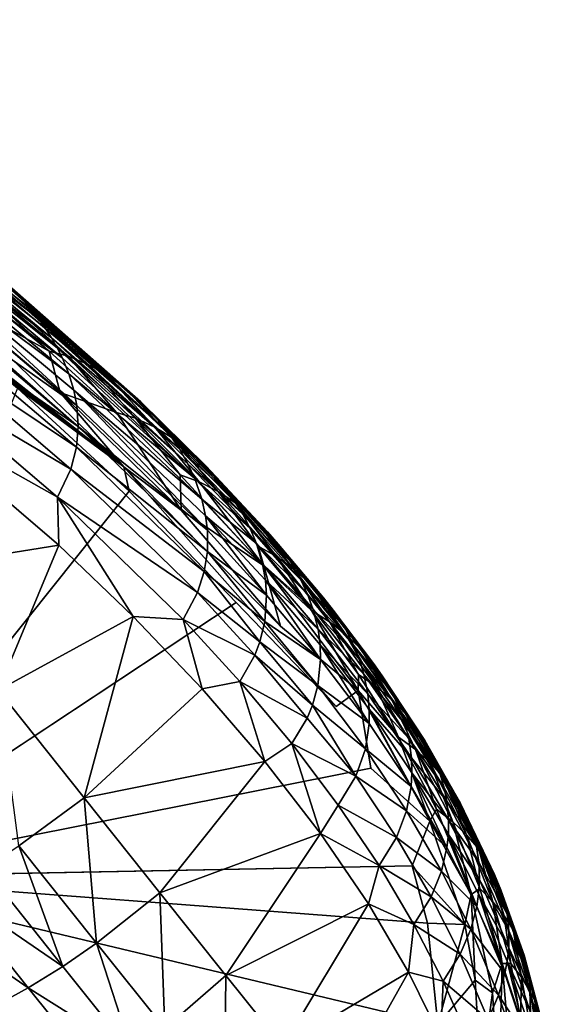
# Model space of a CAD drawing. Units: inches. Extents: x -15.7 to 14.7, y -15.4 to 15.4.
# Drawn here: x 4.5 to 5.3, y 12.7 to 14.1 of the extents above; entities that cross this region are included whole.
import ezdxf

# ---------------------------------------------------------------- set-up
doc = ezdxf.new("R2010")
doc.units = ezdxf.units.IN
doc.header["$MEASUREMENT"] = 0
doc.layers.add('SEAT-FABRIC', color=5, linetype='Continuous')

msp = doc.modelspace()

# ---------------------------------------------------------------- linework, layer by layer
at = {"layer": 'SEAT-FABRIC'}
for points in [[(4.7024, 13.4758, 23.2074), (3.8366, 14.1449, 23.5149), (3.8234, 14.1411, 23.4924)], [(4.7024, 13.4758, 23.2074), (4.2404, 13.8817, 23.4328), (3.8366, 14.1449, 23.5149)], [(4.5473, 13.7303, 23.6251), (4.3474, 13.8813, 23.7114), (4.323, 13.9061, 23.6993)], [(4.5473, 13.7303, 23.6251), (4.323, 13.9061, 23.6993), (4.5225, 13.7541, 23.6119)], [(4.4299, 13.7379, 23.3766), (4.2404, 13.8817, 23.4328), (4.7024, 13.4758, 23.2074)], [(4.5473, 13.7303, 23.6251), (4.5641, 13.7113, 23.6326), (4.3474, 13.8813, 23.7114)], [(4.3474, 13.8813, 23.7114), (4.5749, 13.6978, 23.6371), (4.3693, 13.8542, 23.7213)], [(4.5641, 13.7113, 23.6326), (4.5749, 13.6978, 23.6371), (4.3474, 13.8813, 23.7114)], [(4.3693, 13.8542, 23.7213), (4.5943, 13.6692, 23.6445), (4.3884, 13.825, 23.7289)], [(4.5749, 13.6978, 23.6371), (4.5849, 13.6837, 23.641), (4.3693, 13.8542, 23.7213)], [(4.5849, 13.6837, 23.641), (4.5943, 13.6692, 23.6445), (4.3693, 13.8542, 23.7213)], [(4.3762, 13.8249, 23.4888), (4.4299, 13.7379, 23.3766), (4.5909, 13.6489, 23.408)], [(4.5909, 13.6489, 23.408), (4.4036, 13.8204, 23.5214), (4.3762, 13.8249, 23.4888)], [(4.5943, 13.6692, 23.6445), (4.6029, 13.6542, 23.6474), (4.3884, 13.825, 23.7289)], [(4.3884, 13.825, 23.7289), (4.6105, 13.6388, 23.65), (4.4038, 13.7941, 23.7346)], [(4.6029, 13.6542, 23.6474), (4.6105, 13.6388, 23.65), (4.3884, 13.825, 23.7289)], [(4.5909, 13.6489, 23.408), (4.6191, 13.6416, 23.4375), (4.4036, 13.8204, 23.5214)], [(4.6191, 13.6416, 23.4375), (4.4325, 13.8109, 23.5497), (4.4036, 13.8204, 23.5214)], [(4.648, 13.6297, 23.4625), (4.4611, 13.7972, 23.5732), (4.4325, 13.8109, 23.5497)], [(4.6191, 13.6416, 23.4375), (4.648, 13.6297, 23.4625), (4.4325, 13.8109, 23.5497)], [(4.4038, 13.7941, 23.7346), (4.6203, 13.6152, 23.653), (4.4127, 13.7699, 23.7377)], [(4.6105, 13.6388, 23.65), (4.6203, 13.6152, 23.653), (4.4038, 13.7941, 23.7346)], [(4.648, 13.6297, 23.4625), (4.6758, 13.614, 23.4827), (4.4611, 13.7972, 23.5732)], [(4.6758, 13.614, 23.4827), (4.4896, 13.7796, 23.5931), (4.4611, 13.7972, 23.5732)], [(4.6758, 13.614, 23.4827), (4.703, 13.5946, 23.4995), (4.4896, 13.7796, 23.5931)], [(4.703, 13.5946, 23.4995), (4.5225, 13.7541, 23.6119), (4.4896, 13.7796, 23.5931)], [(4.6203, 13.6152, 23.653), (4.6276, 13.5907, 23.6552), (4.4127, 13.7699, 23.7377)], [(4.4127, 13.7699, 23.7377), (4.6276, 13.5907, 23.6552), (4.6322, 13.568, 23.6566)], [(4.4127, 13.7699, 23.7377), (4.6322, 13.568, 23.6566), (4.4188, 13.7468, 23.7399)], [(4.5436, 13.5937, 23.2356), (4.7024, 13.4758, 23.2074), (4.3641, 13.7426, 23.3056)], [(4.4188, 13.7468, 23.7399), (4.6322, 13.568, 23.6566), (4.4227, 13.7152, 23.7413)], [(4.7276, 13.5734, 23.5123), (4.7451, 13.5558, 23.5201), (4.5225, 13.7541, 23.6119)], [(4.7451, 13.5558, 23.5201), (4.5473, 13.7303, 23.6251), (4.5225, 13.7541, 23.6119)], [(4.703, 13.5946, 23.4995), (4.7276, 13.5734, 23.5123), (4.5225, 13.7541, 23.6119)], [(4.5909, 13.6489, 23.408), (4.4299, 13.7379, 23.3766), (4.6071, 13.587, 23.3021)], [(4.7024, 13.4758, 23.2074), (4.6071, 13.587, 23.3021), (4.4299, 13.7379, 23.3766)], [(4.5473, 13.7303, 23.6251), (4.7666, 13.5303, 23.5287), (4.5641, 13.7113, 23.6326)], [(4.7451, 13.5558, 23.5201), (4.7666, 13.5303, 23.5287), (4.5473, 13.7303, 23.6251)], [(4.4227, 13.7152, 23.7413), (4.6341, 13.5363, 23.6575), (4.422, 13.6834, 23.7419)], [(4.4227, 13.7152, 23.7413), (4.6322, 13.568, 23.6566), (4.6341, 13.5363, 23.6575)], [(4.5641, 13.7113, 23.6326), (4.7666, 13.5303, 23.5287), (4.5749, 13.6978, 23.6371)], [(4.422, 13.6834, 23.7419), (4.6315, 13.5052, 23.6578), (4.4155, 13.6499, 23.7412)], [(4.422, 13.6834, 23.7419), (4.6341, 13.5363, 23.6575), (4.6315, 13.5052, 23.6578)], [(4.7666, 13.5303, 23.5287), (4.7856, 13.5029, 23.5352), (4.5749, 13.6978, 23.6371)], [(4.5749, 13.6978, 23.6371), (4.7856, 13.5029, 23.5352), (4.5849, 13.6837, 23.641)], [(4.5849, 13.6837, 23.641), (4.7856, 13.5029, 23.5352), (4.5943, 13.6692, 23.6445)], [(4.5943, 13.6692, 23.6445), (4.798, 13.4806, 23.5391), (4.6029, 13.6542, 23.6474)], [(4.7856, 13.5029, 23.5352), (4.798, 13.4806, 23.5391), (4.5943, 13.6692, 23.6445)], [(4.798, 13.4806, 23.5391), (4.8084, 13.4587, 23.5418), (4.6029, 13.6542, 23.6474)], [(4.6029, 13.6542, 23.6474), (4.8084, 13.4587, 23.5418), (4.6105, 13.6388, 23.65)], [(4.4155, 13.6499, 23.7412), (4.6233, 13.4726, 23.6572), (4.3977, 13.6059, 23.739)], [(4.4155, 13.6499, 23.7412), (4.6315, 13.5052, 23.6578), (4.6233, 13.4726, 23.6572)], [(4.5909, 13.6489, 23.408), (4.6071, 13.587, 23.3021), (4.6914, 13.5573, 23.3571)], [(4.6914, 13.5573, 23.3571), (4.6191, 13.6416, 23.4375), (4.5909, 13.6489, 23.408)], [(4.6914, 13.5573, 23.3571), (4.7199, 13.5486, 23.3846), (4.6191, 13.6416, 23.4375)], [(4.7199, 13.5486, 23.3846), (4.648, 13.6297, 23.4625), (4.6191, 13.6416, 23.4375)], [(4.6105, 13.6388, 23.65), (4.8084, 13.4587, 23.5418), (4.6203, 13.6152, 23.653)], [(4.7485, 13.5355, 23.4077), (4.6758, 13.614, 23.4827), (4.648, 13.6297, 23.4625)], [(4.7199, 13.5486, 23.3846), (4.7485, 13.5355, 23.4077), (4.648, 13.6297, 23.4625)], [(4.8084, 13.4587, 23.5418), (4.8192, 13.4276, 23.5445), (4.6203, 13.6152, 23.653)], [(4.8192, 13.4276, 23.5445), (4.6276, 13.5907, 23.6552), (4.6203, 13.6152, 23.653)], [(4.7758, 13.5188, 23.4261), (4.703, 13.5946, 23.4995), (4.6758, 13.614, 23.4827)], [(4.7485, 13.5355, 23.4077), (4.7758, 13.5188, 23.4261), (4.6758, 13.614, 23.4827)], [(4.3977, 13.6059, 23.739), (4.6034, 13.4304, 23.6559), (4.3654, 13.5645, 23.7366)], [(4.6233, 13.4726, 23.6572), (4.6034, 13.4304, 23.6559), (4.3977, 13.6059, 23.739)], [(4.7105, 13.4396, 23.1479), (4.5436, 13.5937, 23.2356), (4.2492, 12.8623, 21.369)], [(4.7105, 13.4396, 23.1479), (4.7024, 13.4758, 23.2074), (4.5436, 13.5937, 23.2356)], [(4.6914, 13.5573, 23.3571), (4.6071, 13.587, 23.3021), (4.788, 13.4114, 23.1926)], [(4.7024, 13.4758, 23.2074), (4.788, 13.4114, 23.1926), (4.6071, 13.587, 23.3021)], [(4.8247, 13.4025, 23.5459), (4.6276, 13.5907, 23.6552), (4.8192, 13.4276, 23.5445)], [(4.8274, 13.3812, 23.5468), (4.6322, 13.568, 23.6566), (4.6276, 13.5907, 23.6552)], [(4.8247, 13.4025, 23.5459), (4.8274, 13.3812, 23.5468), (4.6276, 13.5907, 23.6552)], [(4.7758, 13.5188, 23.4261), (4.8021, 13.4987, 23.441), (4.703, 13.5946, 23.4995)], [(4.8021, 13.4987, 23.441), (4.7276, 13.5734, 23.5123), (4.703, 13.5946, 23.4995)], [(4.6322, 13.568, 23.6566), (4.8274, 13.3812, 23.5468), (4.6341, 13.5363, 23.6575)], [(4.8021, 13.4987, 23.441), (4.8256, 13.4769, 23.4523), (4.7276, 13.5734, 23.5123)], [(4.8256, 13.4769, 23.4523), (4.7451, 13.5558, 23.5201), (4.7276, 13.5734, 23.5123)], [(4.3719, 13.3212, 23.6756), (4.3654, 13.5645, 23.7366), (4.6054, 13.3587, 23.6381)], [(4.6054, 13.3587, 23.6381), (4.3654, 13.5645, 23.7366), (4.6034, 13.4304, 23.6559)], [(4.7864, 13.4639, 23.2979), (4.7199, 13.5486, 23.3846), (4.6914, 13.5573, 23.3571)], [(4.6914, 13.5573, 23.3571), (4.788, 13.4114, 23.1926), (4.7864, 13.4639, 23.2979)], [(4.7451, 13.5558, 23.5201), (4.8425, 13.4587, 23.4592), (4.7666, 13.5303, 23.5287)], [(4.8256, 13.4769, 23.4523), (4.8425, 13.4587, 23.4592), (4.7451, 13.5558, 23.5201)], [(4.6341, 13.5363, 23.6575), (4.8273, 13.3494, 23.5473), (4.6315, 13.5052, 23.6578)], [(4.6341, 13.5363, 23.6575), (4.8274, 13.3812, 23.5468), (4.8273, 13.3494, 23.5473)], [(4.7864, 13.4639, 23.2979), (4.815, 13.4537, 23.3234), (4.7199, 13.5486, 23.3846)], [(4.815, 13.4537, 23.3234), (4.7485, 13.5355, 23.4077), (4.7199, 13.5486, 23.3846)], [(4.8432, 13.4393, 23.3443), (4.7758, 13.5188, 23.4261), (4.7485, 13.5355, 23.4077)], [(4.815, 13.4537, 23.3234), (4.8432, 13.4393, 23.3443), (4.7485, 13.5355, 23.4077)], [(4.7666, 13.5303, 23.5287), (4.8626, 13.4329, 23.4663), (4.7856, 13.5029, 23.5352)], [(4.8425, 13.4587, 23.4592), (4.8626, 13.4329, 23.4663), (4.7666, 13.5303, 23.5287)], [(4.8432, 13.4393, 23.3443), (4.8697, 13.4218, 23.3608), (4.7758, 13.5188, 23.4261)], [(4.8697, 13.4218, 23.3608), (4.8021, 13.4987, 23.441), (4.7758, 13.5188, 23.4261)], [(4.6315, 13.5052, 23.6578), (4.8227, 13.3194, 23.5477), (4.6233, 13.4726, 23.6572)], [(4.6315, 13.5052, 23.6578), (4.8273, 13.3494, 23.5473), (4.8227, 13.3194, 23.5477)], [(4.7856, 13.5029, 23.5352), (4.8801, 13.4053, 23.4716), (4.798, 13.4806, 23.5391)], [(4.8626, 13.4329, 23.4663), (4.8801, 13.4053, 23.4716), (4.7856, 13.5029, 23.5352)], [(4.8949, 13.4011, 23.3738), (4.8256, 13.4769, 23.4523), (4.8021, 13.4987, 23.441)], [(4.8697, 13.4218, 23.3608), (4.8949, 13.4011, 23.3738), (4.8021, 13.4987, 23.441)], [(4.798, 13.4806, 23.5391), (4.8911, 13.3836, 23.4744), (4.8084, 13.4587, 23.5418)], [(4.8801, 13.4053, 23.4716), (4.8911, 13.3836, 23.4744), (4.798, 13.4806, 23.5391)], [(4.8949, 13.4011, 23.3738), (4.9171, 13.3789, 23.3834), (4.8256, 13.4769, 23.4523)], [(4.9171, 13.3789, 23.3834), (4.8425, 13.4587, 23.4592), (4.8256, 13.4769, 23.4523)], [(4.6233, 13.4726, 23.6572), (4.8127, 13.288, 23.5477), (4.6034, 13.4304, 23.6559)], [(4.8227, 13.3194, 23.5477), (4.8127, 13.288, 23.5477), (4.6233, 13.4726, 23.6572)], [(4.7105, 13.4396, 23.1479), (5.0197, 13.1177, 22.9301), (4.7024, 13.4758, 23.2074)], [(4.7024, 13.4758, 23.2074), (4.9368, 13.2375, 23.0515), (4.788, 13.4114, 23.1926)], [(4.9117, 13.3277, 23.1984), (4.815, 13.4537, 23.3234), (4.7864, 13.4639, 23.2979)], [(4.7864, 13.4639, 23.2979), (4.788, 13.4114, 23.1926), (4.9117, 13.3277, 23.1984)], [(4.8911, 13.3836, 23.4744), (4.9006, 13.3611, 23.4766), (4.8084, 13.4587, 23.5418)], [(4.9006, 13.3611, 23.4766), (4.8192, 13.4276, 23.5445), (4.8084, 13.4587, 23.5418)], [(4.9117, 13.3277, 23.1984), (4.9031, 13.3574, 23.2528), (4.815, 13.4537, 23.3234)], [(4.9031, 13.3574, 23.2528), (4.8432, 13.4393, 23.3443), (4.815, 13.4537, 23.3234)], [(4.8425, 13.4587, 23.4592), (4.9329, 13.3605, 23.3891), (4.8626, 13.4329, 23.4663)], [(4.9171, 13.3789, 23.3834), (4.9329, 13.3605, 23.3891), (4.8425, 13.4587, 23.4592)], [(4.2492, 12.8623, 21.369), (4.8704, 13.2729, 23.0327), (4.7105, 13.4396, 23.1479)], [(4.9308, 13.3419, 23.2716), (4.8697, 13.4218, 23.3608), (4.8432, 13.4393, 23.3443)], [(4.9031, 13.3574, 23.2528), (4.9308, 13.3419, 23.2716), (4.8432, 13.4393, 23.3443)], [(4.9329, 13.3605, 23.3891), (4.9513, 13.3347, 23.3948), (4.8626, 13.4329, 23.4663)], [(4.8626, 13.4329, 23.4663), (4.9513, 13.3347, 23.3948), (4.8801, 13.4053, 23.4716)], [(4.6034, 13.4304, 23.6559), (4.791, 13.2478, 23.5482), (4.7164, 13.2521, 23.5767)], [(4.8127, 13.288, 23.5477), (4.791, 13.2478, 23.5482), (4.6034, 13.4304, 23.6559)], [(4.6034, 13.4304, 23.6559), (4.7164, 13.2521, 23.5767), (4.6054, 13.3587, 23.6381)], [(4.8192, 13.4276, 23.5445), (4.9098, 13.3302, 23.4785), (4.8247, 13.4025, 23.5459)], [(4.9098, 13.3302, 23.4785), (4.8192, 13.4276, 23.5445), (4.9006, 13.3611, 23.4766)], [(4.9308, 13.3419, 23.2716), (4.9563, 13.3236, 23.286), (4.8697, 13.4218, 23.3608)], [(4.9563, 13.3236, 23.286), (4.8949, 13.4011, 23.3738), (4.8697, 13.4218, 23.3608)], [(4.9117, 13.3277, 23.1984), (4.788, 13.4114, 23.1926), (4.9368, 13.2375, 23.0515)], [(4.9513, 13.3347, 23.3948), (4.9672, 13.3072, 23.3988), (4.8801, 13.4053, 23.4716)], [(4.8801, 13.4053, 23.4716), (4.9672, 13.3072, 23.3988), (4.8911, 13.3836, 23.4744)], [(4.8247, 13.4025, 23.5459), (4.9098, 13.3302, 23.4785), (4.914, 13.3064, 23.4793)], [(4.8247, 13.4025, 23.5459), (4.914, 13.3064, 23.4793), (4.9157, 13.2841, 23.4802)], [(4.9157, 13.2841, 23.4802), (4.8274, 13.3812, 23.5468), (4.8247, 13.4025, 23.5459)], [(4.9802, 13.3024, 23.2971), (4.9171, 13.3789, 23.3834), (4.8949, 13.4011, 23.3738)], [(4.9563, 13.3236, 23.286), (4.9802, 13.3024, 23.2971), (4.8949, 13.4011, 23.3738)], [(4.8274, 13.3812, 23.5468), (4.9157, 13.2841, 23.4802), (4.8273, 13.3494, 23.5473)], [(4.8911, 13.3836, 23.4744), (4.977, 13.2857, 23.4009), (4.9006, 13.3611, 23.4766)], [(4.9672, 13.3072, 23.3988), (4.977, 13.2857, 23.4009), (4.8911, 13.3836, 23.4744)], [(4.9802, 13.3024, 23.2971), (5.0009, 13.28, 23.3051), (4.9171, 13.3789, 23.3834)], [(4.9171, 13.3789, 23.3834), (5.0009, 13.28, 23.3051), (4.9329, 13.3605, 23.3891)], [(4.9852, 13.2635, 23.4024), (4.9006, 13.3611, 23.4766), (4.977, 13.2857, 23.4009)], [(4.9852, 13.2635, 23.4024), (4.9098, 13.3302, 23.4785), (4.9006, 13.3611, 23.4766)], [(4.9329, 13.3605, 23.3891), (5.0154, 13.2616, 23.3096), (4.9513, 13.3347, 23.3948)], [(5.0009, 13.28, 23.3051), (5.0154, 13.2616, 23.3096), (4.9329, 13.3605, 23.3891)], [(4.3719, 13.3212, 23.6756), (4.6054, 13.3587, 23.6381), (4.5145, 13.142, 23.5969)], [(4.5145, 13.142, 23.5969), (4.6054, 13.3587, 23.6381), (4.7164, 13.2521, 23.5767)], [(4.8273, 13.3494, 23.5473), (4.9133, 13.2445, 23.4807), (4.8227, 13.3194, 23.5477)], [(4.8273, 13.3494, 23.5473), (4.9157, 13.2841, 23.4802), (4.9133, 13.2445, 23.4807)], [(4.9117, 13.3277, 23.1984), (4.9829, 13.2609, 23.1726), (4.9031, 13.3574, 23.2528)], [(4.9829, 13.2609, 23.1726), (4.9308, 13.3419, 23.2716), (4.9031, 13.3574, 23.2528)], [(4.9098, 13.3302, 23.4785), (4.9928, 13.2331, 23.4036), (4.914, 13.3064, 23.4793)], [(4.9928, 13.2331, 23.4036), (4.9098, 13.3302, 23.4785), (4.9852, 13.2635, 23.4024)], [(5.0098, 13.2444, 23.1891), (4.9563, 13.3236, 23.286), (4.9308, 13.3419, 23.2716)], [(4.9829, 13.2609, 23.1726), (5.0098, 13.2444, 23.1891), (4.9308, 13.3419, 23.2716)], [(5.0154, 13.2616, 23.3096), (5.0321, 13.236, 23.314), (4.9513, 13.3347, 23.3948)], [(4.9513, 13.3347, 23.3948), (5.0321, 13.236, 23.314), (4.9672, 13.3072, 23.3988)], [(4.8227, 13.3194, 23.5477), (4.9058, 13.214, 23.481), (4.8127, 13.288, 23.5477)], [(4.9133, 13.2445, 23.4807), (4.9058, 13.214, 23.481), (4.8227, 13.3194, 23.5477)], [(5.0528, 13.1413, 23.0269), (4.9829, 13.2609, 23.1726), (4.9117, 13.3277, 23.1984)], [(4.9117, 13.3277, 23.1984), (4.9368, 13.2375, 23.0515), (5.0528, 13.1413, 23.0269)], [(5.0098, 13.2444, 23.1891), (5.0342, 13.2254, 23.2015), (4.9563, 13.3236, 23.286)], [(5.0342, 13.2254, 23.2015), (4.9802, 13.3024, 23.2971), (4.9563, 13.3236, 23.286)], [(4.914, 13.3064, 23.4793), (4.9928, 13.2331, 23.4036), (4.9959, 13.2096, 23.4041)], [(4.9157, 13.2841, 23.4802), (4.914, 13.3064, 23.4793), (4.9966, 13.1878, 23.4048)], [(4.914, 13.3064, 23.4793), (4.9959, 13.2096, 23.4041), (4.9966, 13.1878, 23.4048)], [(5.0321, 13.236, 23.314), (5.0461, 13.2089, 23.3169), (4.9672, 13.3072, 23.3988)], [(5.0461, 13.2089, 23.3169), (4.977, 13.2857, 23.4009), (4.9672, 13.3072, 23.3988)], [(4.9802, 13.3024, 23.2971), (5.0566, 13.204, 23.2109), (5.0009, 13.28, 23.3051)], [(5.0342, 13.2254, 23.2015), (5.0566, 13.204, 23.2109), (4.9802, 13.3024, 23.2971)], [(4.8127, 13.288, 23.5477), (4.8982, 13.1941, 23.4815), (4.791, 13.2478, 23.5482)], [(4.9058, 13.214, 23.481), (4.8982, 13.1941, 23.4815), (4.8127, 13.288, 23.5477)], [(4.977, 13.2857, 23.4009), (5.0546, 13.1877, 23.3183), (4.9852, 13.2635, 23.4024)], [(5.0546, 13.1877, 23.3183), (4.977, 13.2857, 23.4009), (5.0461, 13.2089, 23.3169)], [(4.9157, 13.2841, 23.4802), (4.9966, 13.1878, 23.4048), (4.9133, 13.2445, 23.4807)], [(5.0566, 13.204, 23.2109), (5.0757, 13.1816, 23.2173), (5.0009, 13.28, 23.3051)], [(5.0009, 13.28, 23.3051), (5.0757, 13.1816, 23.2173), (5.0154, 13.2616, 23.3096)], [(5.0528, 13.1413, 23.0269), (5.0533, 13.1652, 23.0825), (4.9829, 13.2609, 23.1726)], [(5.0533, 13.1652, 23.0825), (5.0098, 13.2444, 23.1891), (4.9829, 13.2609, 23.1726)], [(4.9852, 13.2635, 23.4024), (5.0614, 13.1659, 23.3192), (4.9928, 13.2331, 23.4036)], [(4.9852, 13.2635, 23.4024), (5.0546, 13.1877, 23.3183), (5.0614, 13.1659, 23.3192)], [(5.0154, 13.2616, 23.3096), (5.0888, 13.1634, 23.2208), (5.0321, 13.236, 23.314)], [(5.0757, 13.1816, 23.2173), (5.0888, 13.1634, 23.2208), (5.0154, 13.2616, 23.3096)], [(4.5145, 13.142, 23.5969), (4.7164, 13.2521, 23.5767), (4.6429, 12.9808, 23.5104)], [(4.6429, 12.9808, 23.5104), (4.7164, 13.2521, 23.5767), (4.8196, 13.1441, 23.5054)], [(4.791, 13.2478, 23.5482), (4.8196, 13.1441, 23.5054), (4.7164, 13.2521, 23.5767)], [(4.8982, 13.1941, 23.4815), (4.8759, 13.1551, 23.4832), (4.791, 13.2478, 23.5482)], [(4.791, 13.2478, 23.5482), (4.8759, 13.1551, 23.4832), (4.8196, 13.1441, 23.5054)], [(4.9133, 13.2445, 23.4807), (4.9926, 13.1491, 23.4053), (4.9058, 13.214, 23.481)], [(4.9133, 13.2445, 23.4807), (4.9966, 13.1878, 23.4048), (4.9926, 13.1491, 23.4053)], [(5.0794, 13.1477, 23.0968), (5.0342, 13.2254, 23.2015), (5.0098, 13.2444, 23.1891)], [(5.0533, 13.1652, 23.0825), (5.0794, 13.1477, 23.0968), (5.0098, 13.2444, 23.1891)], [(4.9928, 13.2331, 23.4036), (5.0614, 13.1659, 23.3192), (5.0673, 13.1362, 23.3199)], [(4.9928, 13.2331, 23.4036), (5.0673, 13.1362, 23.3199), (4.9959, 13.2096, 23.4041)], [(5.0888, 13.1634, 23.2208), (5.1036, 13.1381, 23.2241), (5.0321, 13.236, 23.314)], [(5.1036, 13.1381, 23.2241), (5.0461, 13.2089, 23.3169), (5.0321, 13.236, 23.314)], [(4.9058, 13.214, 23.481), (4.9843, 13.1194, 23.406), (4.8982, 13.1941, 23.4815)], [(4.9926, 13.1491, 23.4053), (4.9843, 13.1194, 23.406), (4.9058, 13.214, 23.481)], [(5.0342, 13.2254, 23.2015), (5.1025, 13.1283, 23.1073), (5.0566, 13.204, 23.2109)], [(5.0794, 13.1477, 23.0968), (5.1025, 13.1283, 23.1073), (5.0342, 13.2254, 23.2015)], [(4.9959, 13.2096, 23.4041), (5.0673, 13.1362, 23.3199), (5.0692, 13.1133, 23.3202)], [(4.9966, 13.1878, 23.4048), (4.9959, 13.2096, 23.4041), (5.069, 13.0921, 23.3207)], [(4.9959, 13.2096, 23.4041), (5.0692, 13.1133, 23.3202), (5.069, 13.0921, 23.3207)], [(5.0461, 13.2089, 23.3169), (5.1158, 13.1115, 23.2261), (5.0546, 13.1877, 23.3183)], [(5.1158, 13.1115, 23.2261), (5.0461, 13.2089, 23.3169), (5.1036, 13.1381, 23.2241)], [(5.1025, 13.1283, 23.1073), (5.1233, 13.1067, 23.1151), (5.0566, 13.204, 23.2109)], [(5.0566, 13.204, 23.2109), (5.1233, 13.1067, 23.1151), (5.0757, 13.1816, 23.2173)], [(4.8982, 13.1941, 23.4815), (4.9763, 13.1, 23.4069), (4.8759, 13.1551, 23.4832)], [(4.9843, 13.1194, 23.406), (4.9763, 13.1, 23.4069), (4.8982, 13.1941, 23.4815)], [(4.9966, 13.1878, 23.4048), (5.069, 13.0921, 23.3207), (4.9926, 13.1491, 23.4053)], [(5.0546, 13.1877, 23.3183), (5.1158, 13.1115, 23.2261), (5.1228, 13.0908, 23.2269)], [(5.0546, 13.1877, 23.3183), (5.1228, 13.0908, 23.2269), (5.0614, 13.1659, 23.3192)], [(5.1233, 13.1067, 23.1151), (5.1407, 13.0845, 23.1203), (5.0757, 13.1816, 23.2173)], [(5.0757, 13.1816, 23.2173), (5.1407, 13.0845, 23.1203), (5.0888, 13.1634, 23.2208)], [(4.8759, 13.1551, 23.4832), (4.9134, 13.0354, 23.4229), (4.8196, 13.1441, 23.5054)], [(4.9763, 13.1, 23.4069), (4.9535, 13.0621, 23.4099), (4.8759, 13.1551, 23.4832)], [(4.8759, 13.1551, 23.4832), (4.9535, 13.0621, 23.4099), (4.9134, 13.0354, 23.4229)], [(5.0528, 13.1413, 23.0269), (5.1133, 13.0714, 22.9823), (5.0533, 13.1652, 23.0825)], [(5.1133, 13.0714, 22.9823), (5.0794, 13.1477, 23.0968), (5.0533, 13.1652, 23.0825)], [(5.0614, 13.1659, 23.3192), (5.1283, 13.0697, 23.2274), (5.0673, 13.1362, 23.3199)], [(5.0614, 13.1659, 23.3192), (5.1228, 13.0908, 23.2269), (5.1283, 13.0697, 23.2274)], [(5.1524, 13.0667, 23.1229), (5.1036, 13.1381, 23.2241), (5.0888, 13.1634, 23.2208)], [(5.1407, 13.0845, 23.1203), (5.1524, 13.0667, 23.1229), (5.0888, 13.1634, 23.2208)], [(4.6429, 12.9808, 23.5104), (4.5455, 12.9091, 23.5083), (4.5145, 13.142, 23.5969)], [(4.6429, 12.9808, 23.5104), (4.8196, 13.1441, 23.5054), (4.9134, 13.0354, 23.4229)], [(4.9926, 13.1491, 23.4053), (5.0635, 13.0544, 23.3215), (4.9843, 13.1194, 23.406)], [(5.069, 13.0921, 23.3207), (5.0635, 13.0544, 23.3215), (4.9926, 13.1491, 23.4053)], [(5.0528, 13.1413, 23.0269), (5.0716, 13.0253, 22.8198), (5.1598, 12.9462, 22.7918)], [(5.1598, 12.9462, 22.7918), (5.1133, 13.0714, 22.9823), (5.0528, 13.1413, 23.0269)], [(5.1133, 13.0714, 22.9823), (5.1385, 13.0531, 22.9945), (5.0794, 13.1477, 23.0968)], [(5.0794, 13.1477, 23.0968), (5.1385, 13.0531, 22.9945), (5.1025, 13.1283, 23.1073)], [(5.0673, 13.1362, 23.3199), (5.1283, 13.0697, 23.2274), (5.1325, 13.0408, 23.2277)], [(5.0673, 13.1362, 23.3199), (5.1325, 13.0408, 23.2277), (5.0692, 13.1133, 23.3202)], [(5.1025, 13.1283, 23.1073), (5.1604, 13.0334, 23.0034), (5.1233, 13.1067, 23.1151)], [(5.1385, 13.0531, 22.9945), (5.1604, 13.0334, 23.0034), (5.1025, 13.1283, 23.1073)], [(5.1654, 13.042, 23.1253), (5.1036, 13.1381, 23.2241), (5.1524, 13.0667, 23.1229)], [(5.1036, 13.1381, 23.2241), (5.1654, 13.042, 23.1253), (5.1158, 13.1115, 23.2261)], [(4.9843, 13.1194, 23.406), (5.0495, 13.0135, 23.3235), (4.9763, 13.1, 23.4069)], [(5.0635, 13.0544, 23.3215), (5.0495, 13.0135, 23.3235), (4.9843, 13.1194, 23.406)], [(5.069, 13.0921, 23.3207), (5.0692, 13.1133, 23.3202), (5.132, 12.998, 23.2285)], [(5.0692, 13.1133, 23.3202), (5.1325, 13.0408, 23.2277), (5.1332, 13.0185, 23.2279)], [(5.0692, 13.1133, 23.3202), (5.1332, 13.0185, 23.2279), (5.132, 12.998, 23.2285)], [(5.1158, 13.1115, 23.2261), (5.1756, 13.0162, 23.1267), (5.1228, 13.0908, 23.2269)], [(5.1158, 13.1115, 23.2261), (5.1654, 13.042, 23.1253), (5.1756, 13.0162, 23.1267)], [(4.9763, 13.1, 23.4069), (5.0495, 13.0135, 23.3235), (4.9535, 13.0621, 23.4099)], [(5.1233, 13.1067, 23.1151), (5.1798, 13.0119, 23.0099), (5.1407, 13.0845, 23.1203)], [(5.1604, 13.0334, 23.0034), (5.1798, 13.0119, 23.0099), (5.1233, 13.1067, 23.1151)], [(5.069, 13.0921, 23.3207), (5.132, 12.998, 23.2285), (5.0635, 13.0544, 23.3215)], [(5.1228, 13.0908, 23.2269), (5.1756, 13.0162, 23.1267), (5.1813, 12.996, 23.1272)], [(5.1228, 13.0908, 23.2269), (5.1813, 12.996, 23.1272), (5.1283, 13.0697, 23.2274)], [(5.1798, 13.0119, 23.0099), (5.1957, 12.99, 23.0141), (5.1407, 13.0845, 23.1203)], [(5.1407, 13.0845, 23.1203), (5.1957, 12.99, 23.0141), (5.1524, 13.0667, 23.1229)], [(5.1598, 12.9462, 22.7918), (5.1699, 12.9641, 22.8505), (5.1133, 13.0714, 22.9823)], [(5.1133, 13.0714, 22.9823), (5.1699, 12.9641, 22.8505), (5.1385, 13.0531, 22.9945)], [(5.1283, 13.0697, 23.2274), (5.1854, 12.9757, 23.1274), (5.1325, 13.0408, 23.2277)], [(5.1283, 13.0697, 23.2274), (5.1813, 12.996, 23.1272), (5.1854, 12.9757, 23.1274)], [(5.206, 12.9726, 23.0162), (5.1654, 13.042, 23.1253), (5.1524, 13.0667, 23.1229)], [(5.1524, 13.0667, 23.1229), (5.1957, 12.99, 23.0141), (5.206, 12.9726, 23.0162)], [(4.9535, 13.0621, 23.4099), (4.9966, 12.9276, 23.3288), (4.9134, 13.0354, 23.4229)], [(5.0495, 13.0135, 23.3235), (5.0231, 12.9699, 23.3284), (4.9535, 13.0621, 23.4099)], [(5.0231, 12.9699, 23.3284), (4.9966, 12.9276, 23.3288), (4.9535, 13.0621, 23.4099)], [(5.0635, 13.0544, 23.3215), (5.1252, 12.9614, 23.2296), (5.0495, 13.0135, 23.3235)], [(5.132, 12.998, 23.2285), (5.1252, 12.9614, 23.2296), (5.0635, 13.0544, 23.3215)], [(5.1385, 13.0531, 22.9945), (5.1943, 12.9452, 22.8606), (5.1604, 13.0334, 23.0034)], [(5.1699, 12.9641, 22.8505), (5.1943, 12.9452, 22.8606), (5.1385, 13.0531, 22.9945)], [(4.6429, 12.9808, 23.5104), (4.9134, 13.0354, 23.4229), (4.7562, 12.8389, 23.4156)], [(4.7562, 12.8389, 23.4156), (4.9134, 13.0354, 23.4229), (4.9966, 12.9276, 23.3288)], [(5.1325, 13.0408, 23.2277), (5.1854, 12.9757, 23.1274), (5.188, 12.9478, 23.1277)], [(5.1325, 13.0408, 23.2277), (5.188, 12.9478, 23.1277), (5.1332, 13.0185, 23.2279)], [(5.2173, 12.9487, 23.0182), (5.1654, 13.042, 23.1253), (5.206, 12.9726, 23.0162)], [(5.1654, 13.042, 23.1253), (5.2173, 12.9487, 23.0182), (5.1756, 13.0162, 23.1267)], [(5.1604, 13.0334, 23.0034), (5.215, 12.9253, 22.8679), (5.1798, 13.0119, 23.0099)], [(5.1943, 12.9452, 22.8606), (5.215, 12.9253, 22.8679), (5.1604, 13.0334, 23.0034)], [(5.0495, 13.0135, 23.3235), (5.1103, 12.9217, 23.2325), (5.0231, 12.9699, 23.3284)], [(5.1252, 12.9614, 23.2296), (5.1103, 12.9217, 23.2325), (5.0495, 13.0135, 23.3235)], [(5.1332, 13.0185, 23.2279), (5.1855, 12.9065, 23.1287), (5.132, 12.998, 23.2285)], [(5.188, 12.9478, 23.1277), (5.1876, 12.9262, 23.1279), (5.1332, 13.0185, 23.2279)], [(5.1332, 13.0185, 23.2279), (5.1876, 12.9262, 23.1279), (5.1855, 12.9065, 23.1287)], [(5.1756, 13.0162, 23.1267), (5.229, 12.9109, 23.0196), (5.1813, 12.996, 23.1272)], [(5.1756, 13.0162, 23.1267), (5.2239, 12.93, 23.0191), (5.229, 12.9109, 23.0196)], [(5.1756, 13.0162, 23.1267), (5.2173, 12.9487, 23.0182), (5.2239, 12.93, 23.0191)], [(5.1798, 13.0119, 23.0099), (5.233, 12.904, 22.8733), (5.1957, 12.99, 23.0141)], [(5.1798, 13.0119, 23.0099), (5.215, 12.9253, 22.8679), (5.233, 12.904, 22.8733)], [(5.132, 12.998, 23.2285), (5.1855, 12.9065, 23.1287), (5.1252, 12.9614, 23.2296)], [(5.1813, 12.996, 23.1272), (5.229, 12.9109, 23.0196), (5.1854, 12.9757, 23.1274)], [(4.6617, 12.7635, 23.4151), (4.5455, 12.9091, 23.5083), (4.6429, 12.9808, 23.5104)], [(4.7562, 12.8389, 23.4156), (4.6617, 12.7635, 23.4151), (4.6429, 12.9808, 23.5104)], [(5.1957, 12.99, 23.0141), (5.233, 12.904, 22.8733), (5.2473, 12.8826, 22.8768)], [(5.1957, 12.99, 23.0141), (5.2473, 12.8826, 22.8768), (5.206, 12.9726, 23.0162)], [(5.0231, 12.9699, 23.3284), (5.084, 12.8795, 23.2389), (4.9966, 12.9276, 23.3288)], [(5.1103, 12.9217, 23.2325), (5.084, 12.8795, 23.2389), (5.0231, 12.9699, 23.3284)], [(5.1252, 12.9614, 23.2296), (5.1775, 12.8711, 23.1304), (5.1103, 12.9217, 23.2325)], [(5.1855, 12.9065, 23.1287), (5.1775, 12.8711, 23.1304), (5.1252, 12.9614, 23.2296)], [(5.1598, 12.9462, 22.7918), (5.2217, 12.8362, 22.6682), (5.1699, 12.9641, 22.8505)], [(5.1699, 12.9641, 22.8505), (5.2217, 12.8362, 22.6682), (5.1943, 12.9452, 22.8606)], [(5.1854, 12.9757, 23.1274), (5.2332, 12.8848, 23.02), (5.188, 12.9478, 23.1277)], [(5.1854, 12.9757, 23.1274), (5.229, 12.9109, 23.0196), (5.2332, 12.8848, 23.02)], [(5.206, 12.9726, 23.0162), (5.2564, 12.8661, 22.8786), (5.2173, 12.9487, 23.0182)], [(5.206, 12.9726, 23.0162), (5.2473, 12.8826, 22.8768), (5.2564, 12.8661, 22.8786)], [(5.188, 12.9478, 23.1277), (5.2343, 12.858, 23.0205), (5.1876, 12.9262, 23.1279)], [(5.188, 12.9478, 23.1277), (5.2332, 12.8848, 23.02), (5.2343, 12.858, 23.0205)], [(5.2173, 12.9487, 23.0182), (5.2564, 12.8661, 22.8786), (5.266, 12.8431, 22.8804)], [(5.2173, 12.9487, 23.0182), (5.266, 12.8431, 22.8804), (5.2239, 12.93, 23.0191)], [(5.1337, 12.879, 22.6147), (5.2121, 12.7912, 22.5527), (5.1598, 12.9462, 22.7918)], [(5.1598, 12.9462, 22.7918), (5.2121, 12.7912, 22.5527), (5.2217, 12.8362, 22.6682)], [(5.1943, 12.9452, 22.8606), (5.2217, 12.8362, 22.6682), (5.2345, 12.8452, 22.7181)], [(5.1943, 12.9452, 22.8606), (5.2345, 12.8452, 22.7181), (5.215, 12.9253, 22.8679)], [(4.7562, 12.8389, 23.4156), (4.9966, 12.9276, 23.3288), (4.8548, 12.7153, 23.3128)], [(4.8548, 12.7153, 23.3128), (4.9966, 12.9276, 23.3288), (5.0681, 12.8221, 23.2236)], [(5.084, 12.8795, 23.2389), (5.0681, 12.8221, 23.2236), (4.9966, 12.9276, 23.3288)], [(5.1103, 12.9217, 23.2325), (5.162, 12.8326, 23.1341), (5.084, 12.8795, 23.2389)], [(5.1775, 12.8711, 23.1304), (5.162, 12.8326, 23.1341), (5.1103, 12.9217, 23.2325)], [(5.1876, 12.9262, 23.1279), (5.23, 12.8183, 23.0223), (5.1855, 12.9065, 23.1287)], [(5.2343, 12.858, 23.0205), (5.2329, 12.8372, 23.021), (5.1876, 12.9262, 23.1279)], [(5.1876, 12.9262, 23.1279), (5.2329, 12.8372, 23.021), (5.23, 12.8183, 23.0223)], [(5.215, 12.9253, 22.8679), (5.2543, 12.8253, 22.7243), (5.233, 12.904, 22.8733)], [(5.215, 12.9253, 22.8679), (5.2345, 12.8452, 22.7181), (5.2543, 12.8253, 22.7243)], [(5.2239, 12.93, 23.0191), (5.2715, 12.825, 22.8814), (5.229, 12.9109, 23.0196)], [(5.2239, 12.93, 23.0191), (5.266, 12.8431, 22.8804), (5.2715, 12.825, 22.8814)], [(4.6114, 12.7288, 23.4134), (4.4941, 12.8759, 23.5059), (4.5455, 12.9091, 23.5083)], [(4.6617, 12.7635, 23.4151), (4.6114, 12.7288, 23.4134), (4.5455, 12.9091, 23.5083)], [(5.1855, 12.9065, 23.1287), (5.23, 12.8183, 23.0223), (5.1775, 12.8711, 23.1304)], [(5.229, 12.9109, 23.0196), (5.2754, 12.807, 22.8821), (5.2332, 12.8848, 23.02)], [(5.229, 12.9109, 23.0196), (5.2715, 12.825, 22.8814), (5.2754, 12.807, 22.8821)], [(5.233, 12.904, 22.8733), (5.2543, 12.8253, 22.7243), (5.2712, 12.8044, 22.7289)], [(5.233, 12.904, 22.8733), (5.2712, 12.8044, 22.7289), (5.2473, 12.8826, 22.8768)], [(4.2492, 12.8623, 21.369), (5.1563, 12.7934, 22.4718), (5.1337, 12.879, 22.6147)], [(4.4413, 12.8449, 23.5027), (4.4941, 12.8759, 23.5059), (4.6114, 12.7288, 23.4134)], [(5.084, 12.8795, 23.2389), (5.1361, 12.7915, 23.1421), (5.0681, 12.8221, 23.2236)], [(5.162, 12.8326, 23.1341), (5.1361, 12.7915, 23.1421), (5.084, 12.8795, 23.2389)], [(5.1563, 12.7934, 22.4718), (5.2121, 12.7912, 22.5527), (5.1337, 12.879, 22.6147)], [(5.2332, 12.8848, 23.02), (5.2754, 12.807, 22.8821), (5.2781, 12.7821, 22.883)], [(5.2332, 12.8848, 23.02), (5.2781, 12.7821, 22.883), (5.2343, 12.858, 23.0205)], [(5.2473, 12.8826, 22.8768), (5.2712, 12.8044, 22.7289), (5.2844, 12.7836, 22.7321)], [(5.2473, 12.8826, 22.8768), (5.2844, 12.7836, 22.7321), (5.2564, 12.8661, 22.8786)], [(4.4902, 12.5102, 20.8982), (5.1717, 12.6417, 22.1717), (4.2492, 12.8623, 21.369)], [(4.2492, 12.8623, 21.369), (5.1717, 12.6417, 22.1717), (5.1563, 12.7934, 22.4718)], [(5.1775, 12.8711, 23.1304), (5.2211, 12.7843, 23.0246), (5.162, 12.8326, 23.1341)], [(5.23, 12.8183, 23.0223), (5.2211, 12.7843, 23.0246), (5.1775, 12.8711, 23.1304)], [(5.2564, 12.8661, 22.8786), (5.2926, 12.7676, 22.7339), (5.266, 12.8431, 22.8804)], [(5.2564, 12.8661, 22.8786), (5.2844, 12.7836, 22.7321), (5.2926, 12.7676, 22.7339)], [(4.5595, 12.6966, 23.4106), (4.3869, 12.816, 23.4986), (4.4413, 12.8449, 23.5027)], [(4.4413, 12.8449, 23.5027), (4.6114, 12.7288, 23.4134), (4.5595, 12.6966, 23.4106)], [(5.2345, 12.8452, 22.7181), (5.2217, 12.8362, 22.6682), (5.2683, 12.7332, 22.5401)], [(5.2343, 12.858, 23.0205), (5.278, 12.7566, 22.8842), (5.2329, 12.8372, 23.021)], [(5.2781, 12.7821, 22.883), (5.278, 12.7566, 22.8842), (5.2343, 12.858, 23.0205)], [(5.2345, 12.8452, 22.7181), (5.2683, 12.7332, 22.5401), (5.2543, 12.8253, 22.7243)], [(4.7638, 12.6357, 23.3142), (4.6617, 12.7635, 23.4151), (4.7562, 12.8389, 23.4156)], [(4.8548, 12.7153, 23.3128), (4.7638, 12.6357, 23.3142), (4.7562, 12.8389, 23.4156)], [(5.162, 12.8326, 23.1341), (5.2053, 12.747, 23.0293), (5.1361, 12.7915, 23.1421)], [(5.2211, 12.7843, 23.0246), (5.2053, 12.747, 23.0293), (5.162, 12.8326, 23.1341)], [(5.2121, 12.7912, 22.5527), (5.2275, 12.7081, 22.4014), (5.2217, 12.8362, 22.6682)], [(5.2217, 12.8362, 22.6682), (5.2275, 12.7081, 22.4014), (5.2538, 12.689, 22.4088)], [(5.2217, 12.8362, 22.6682), (5.2538, 12.689, 22.4088), (5.2683, 12.7332, 22.5401)], [(5.2329, 12.8372, 23.021), (5.2721, 12.7181, 22.8874), (5.23, 12.8183, 23.0223)], [(5.278, 12.7566, 22.8842), (5.2758, 12.7365, 22.8853), (5.2329, 12.8372, 23.021)], [(5.2329, 12.8372, 23.021), (5.2758, 12.7365, 22.8853), (5.2721, 12.7181, 22.8874)], [(5.266, 12.8431, 22.8804), (5.2926, 12.7676, 22.7339), (5.3011, 12.7455, 22.7359)], [(5.266, 12.8431, 22.8804), (5.3011, 12.7455, 22.7359), (5.2715, 12.825, 22.8814)], [(4.5056, 12.667, 23.4069), (4.3869, 12.816, 23.4986), (4.5595, 12.6966, 23.4106)], [(4.8548, 12.7153, 23.3128), (5.0681, 12.8221, 23.2236), (4.9401, 12.6087, 23.2027)], [(4.9401, 12.6087, 23.2027), (5.0681, 12.8221, 23.2236), (5.1278, 12.7199, 23.1079)], [(5.1361, 12.7915, 23.1421), (5.1278, 12.7199, 23.1079), (5.0681, 12.8221, 23.2236)], [(5.23, 12.8183, 23.0223), (5.2721, 12.7181, 22.8874), (5.2211, 12.7843, 23.0246)], [(5.2543, 12.8253, 22.7243), (5.2808, 12.7331, 22.5738), (5.2712, 12.8044, 22.7289)], [(5.2543, 12.8253, 22.7243), (5.2683, 12.7332, 22.5401), (5.2808, 12.7331, 22.5738)], [(5.2715, 12.825, 22.8814), (5.3057, 12.7281, 22.7371), (5.2754, 12.807, 22.8821)], [(5.2715, 12.825, 22.8814), (5.3011, 12.7455, 22.7359), (5.3057, 12.7281, 22.7371)], [(5.2712, 12.8044, 22.7289), (5.297, 12.7125, 22.578), (5.2844, 12.7836, 22.7321)], [(5.2712, 12.8044, 22.7289), (5.2808, 12.7331, 22.5738), (5.297, 12.7125, 22.578)], [(5.2754, 12.807, 22.8821), (5.3088, 12.711, 22.7382), (5.2781, 12.7821, 22.883)], [(5.2754, 12.807, 22.8821), (5.3057, 12.7281, 22.7371), (5.3088, 12.711, 22.7382)], [(5.1799, 12.7068, 23.0388), (5.1278, 12.7199, 23.1079), (5.1361, 12.7915, 23.1421)], [(5.2053, 12.747, 23.0293), (5.1799, 12.7068, 23.0388), (5.1361, 12.7915, 23.1421)], [(5.1563, 12.7934, 22.4718), (5.1717, 12.6417, 22.1717), (5.2121, 12.7912, 22.5527)], [(5.2121, 12.7912, 22.5527), (5.1717, 12.6417, 22.1717), (5.2275, 12.7081, 22.4014)], [(5.2211, 12.7843, 23.0246), (5.2627, 12.6857, 22.8906), (5.2053, 12.747, 23.0293)], [(5.2721, 12.7181, 22.8874), (5.2627, 12.6857, 22.8906), (5.2211, 12.7843, 23.0246)], [(5.2781, 12.7821, 22.883), (5.3106, 12.6871, 22.7398), (5.278, 12.7566, 22.8842)], [(5.2781, 12.7821, 22.883), (5.3088, 12.711, 22.7382), (5.3106, 12.6871, 22.7398)], [(5.2844, 12.7836, 22.7321), (5.297, 12.7125, 22.578), (5.3094, 12.6923, 22.5811)], [(5.2844, 12.7836, 22.7321), (5.3094, 12.6923, 22.5811), (5.2926, 12.7676, 22.7339)], [(4.7149, 12.599, 23.3133), (4.6114, 12.7288, 23.4134), (4.6617, 12.7635, 23.4151)], [(4.7638, 12.6357, 23.3142), (4.7149, 12.599, 23.3133), (4.6617, 12.7635, 23.4151)], [(5.278, 12.7566, 22.8842), (5.3097, 12.6626, 22.7417), (5.2758, 12.7365, 22.8853)], [(5.3106, 12.6871, 22.7398), (5.3097, 12.6626, 22.7417), (5.278, 12.7566, 22.8842)], [(5.2926, 12.7676, 22.7339), (5.317, 12.677, 22.5832), (5.3011, 12.7455, 22.7359)], [(5.2926, 12.7676, 22.7339), (5.3094, 12.6923, 22.5811), (5.317, 12.677, 22.5832)], [(5.2053, 12.747, 23.0293), (5.247, 12.6495, 22.8966), (5.1799, 12.7068, 23.0388)], [(5.2627, 12.6857, 22.8906), (5.247, 12.6495, 22.8966), (5.2053, 12.747, 23.0293)], [(5.3011, 12.7455, 22.7359), (5.317, 12.677, 22.5832), (5.3248, 12.6557, 22.5856)], [(5.3011, 12.7455, 22.7359), (5.3248, 12.6557, 22.5856), (5.3057, 12.7281, 22.7371)], [(4.5595, 12.6966, 23.4106), (4.6114, 12.7288, 23.4134), (4.7149, 12.599, 23.3133)], [(5.2683, 12.7332, 22.5401), (5.2538, 12.689, 22.4088), (5.263, 12.543, 22.099)], [(5.2683, 12.7332, 22.5401), (5.263, 12.543, 22.099), (5.2862, 12.5238, 22.1041)], [(5.2956, 12.6498, 22.4196), (5.2683, 12.7332, 22.5401), (5.2862, 12.5238, 22.1041)], [(5.2808, 12.7331, 22.5738), (5.2683, 12.7332, 22.5401), (5.2956, 12.6498, 22.4196)], [(5.2758, 12.7365, 22.8853), (5.303, 12.6246, 22.7463), (5.2721, 12.7181, 22.8874)], [(5.2758, 12.7365, 22.8853), (5.3071, 12.6433, 22.7434), (5.303, 12.6246, 22.7463)], [(5.3097, 12.6626, 22.7417), (5.3071, 12.6433, 22.7434), (5.2758, 12.7365, 22.8853)], [(5.2808, 12.7331, 22.5738), (5.2956, 12.6498, 22.4196), (5.297, 12.7125, 22.578)], [(5.3057, 12.7281, 22.7371), (5.3248, 12.6557, 22.5856), (5.33, 12.6337, 22.5877)], [(5.3057, 12.7281, 22.7371), (5.33, 12.6337, 22.5877), (5.3088, 12.711, 22.7382)], [(4.8529, 12.5243, 23.2062), (4.7638, 12.6357, 23.3142), (4.8548, 12.7153, 23.3128)], [(4.9401, 12.6087, 23.2027), (4.8529, 12.5243, 23.2062), (4.8548, 12.7153, 23.3128)], [(4.9401, 12.6087, 23.2027), (5.1278, 12.7199, 23.1079), (5.0137, 12.5168, 23.0863)], [(5.0137, 12.5168, 23.0863), (5.1278, 12.7199, 23.1079), (5.1766, 12.6221, 22.9833)], [(5.1799, 12.7068, 23.0388), (5.1766, 12.6221, 22.9833), (5.1278, 12.7199, 23.1079)], [(5.303, 12.6246, 22.7463), (5.2627, 12.6857, 22.8906), (5.2721, 12.7181, 22.8874)], [(5.297, 12.7125, 22.578), (5.2956, 12.6498, 22.4196), (5.3115, 12.6296, 22.4236)], [(5.297, 12.7125, 22.578), (5.3115, 12.6296, 22.4236), (5.3094, 12.6923, 22.5811)], [(4.6643, 12.5653, 23.3113), (4.5056, 12.667, 23.4069), (4.5595, 12.6966, 23.4106)], [(4.5595, 12.6966, 23.4106), (4.7149, 12.599, 23.3133), (4.6643, 12.5653, 23.3113)], [(5.1717, 12.6417, 22.1717), (5.2363, 12.5619, 22.0931), (5.2275, 12.7081, 22.4014)], [(5.2225, 12.6101, 22.9077), (5.1766, 12.6221, 22.9833), (5.1799, 12.7068, 23.0388)], [(5.247, 12.6495, 22.8966), (5.2225, 12.6101, 22.9077), (5.1799, 12.7068, 23.0388)], [(5.2275, 12.7081, 22.4014), (5.2363, 12.5619, 22.0931), (5.2538, 12.689, 22.4088)], [(5.3088, 12.711, 22.7382), (5.33, 12.6337, 22.5877), (5.3326, 12.6111, 22.59)], [(5.3088, 12.711, 22.7382), (5.3326, 12.6111, 22.59), (5.3106, 12.6871, 22.7398)], [(5.263, 12.543, 22.099), (5.2538, 12.689, 22.4088), (5.2363, 12.5619, 22.0931)], [(5.2627, 12.6857, 22.8906), (5.2936, 12.594, 22.7506), (5.247, 12.6495, 22.8966)], [(5.303, 12.6246, 22.7463), (5.2936, 12.594, 22.7506), (5.2627, 12.6857, 22.8906)], [(5.3094, 12.6923, 22.5811), (5.3115, 12.6296, 22.4236), (5.3237, 12.6099, 22.4268)], [(5.3094, 12.6923, 22.5811), (5.3237, 12.6099, 22.4268), (5.317, 12.677, 22.5832)], [(5.3106, 12.6871, 22.7398), (5.3326, 12.5877, 22.5926), (5.3097, 12.6626, 22.7417)], [(5.3326, 12.6111, 22.59), (5.3326, 12.5877, 22.5926), (5.3106, 12.6871, 22.7398)], [(5.317, 12.677, 22.5832), (5.3309, 12.5957, 22.43), (5.3248, 12.6557, 22.5856)], [(5.317, 12.677, 22.5832), (5.3237, 12.6099, 22.4268), (5.3309, 12.5957, 22.43)]]:
    msp.add_3dface(points, dxfattribs=at)
for points, invisible_edges in [([(4.3641, 13.7426, 23.3056), (4.7024, 13.4758, 23.2074), (3.8234, 14.1411, 23.4924)], 12), ([(5.0197, 13.1177, 22.9301), (4.9368, 13.2375, 23.0515), (4.7024, 13.4758, 23.2074)], 1), ([(4.8704, 13.2729, 23.0327), (5.0197, 13.1177, 22.9301), (4.7105, 13.4396, 23.1479)], 1), ([(5.0716, 13.0253, 22.8198), (4.8704, 13.2729, 23.0327), (4.2492, 12.8623, 21.369)], 1), ([(4.8704, 13.2729, 23.0327), (5.0716, 13.0253, 22.8198), (5.0197, 13.1177, 22.9301)], 15), ([(5.0528, 13.1413, 23.0269), (4.9368, 13.2375, 23.0515), (5.0197, 13.1177, 22.9301)], 2), ([(5.0528, 13.1413, 23.0269), (5.0197, 13.1177, 22.9301), (5.0716, 13.0253, 22.8198)], 2), ([(5.1337, 12.879, 22.6147), (5.0716, 13.0253, 22.8198), (4.2492, 12.8623, 21.369)], 1), ([(5.1598, 12.9462, 22.7918), (5.0716, 13.0253, 22.8198), (5.1337, 12.879, 22.6147)], 2)]:
    msp.add_3dface(points, dxfattribs=dict(at, invisible_edges=invisible_edges))

doc.saveas('drawing.dxf')
